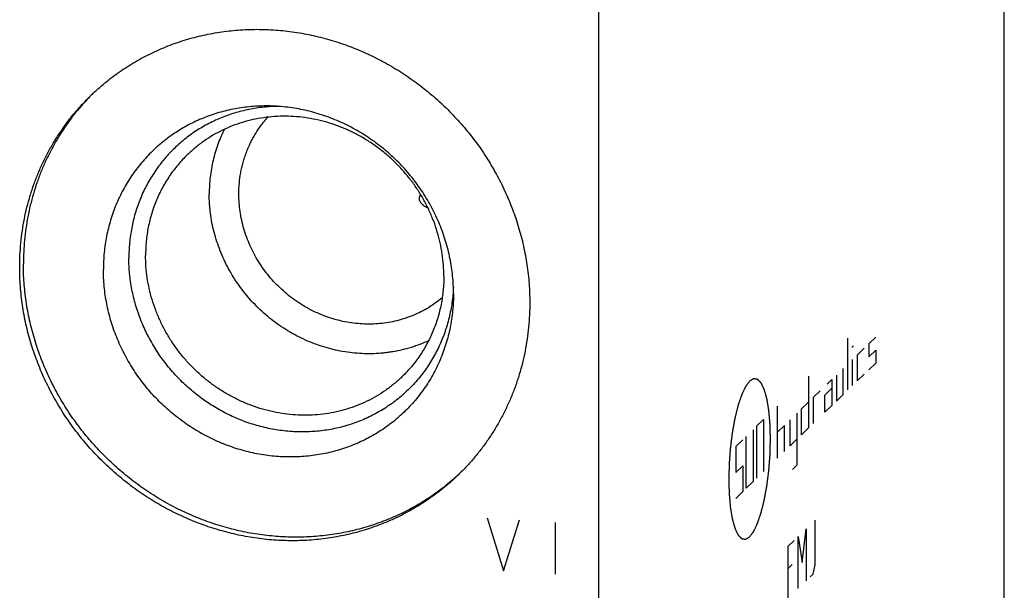
# Model space of a CAD drawing. Units: inches. Extents: x 0.3 to 21.7, y 0.3 to 16.7.
# Drawn here: x 10.7 to 12.9, y 7.8 to 9.1 of the extents above; entities that cross this region are included whole.
import ezdxf

# ---------------------------------------------------------------- set-up
doc = ezdxf.new("R2010")
doc.units = ezdxf.units.IN
doc.header["$LTSCALE"] = 1.21
doc.header["$MEASUREMENT"] = 0
doc.layers.get('0').update_dxf_attribs({"linetype": 'CONTINUOUS'})

msp = doc.modelspace()

# ---------------------------------------------------------------- linework, layer by layer
at = {"color": 7, "linetype": 'CONTINUOUS'}
for p, q in [((12.9018, 7.1197), (12.9018, 10.0175)), ((11.996, 6.2447), (11.996, 9.1425))]:
    msp.add_line(p, q, dxfattribs=at)
at = {"color": 4, "linetype": 'CONTINUOUS'}
for p, q in [((12.5524, 8.2939), (12.5524, 8.4098)), ((12.599, 8.3969), (12.6145, 8.4119)), ((12.5608, 8.389), (12.5647, 8.3927)), ((12.5731, 8.3719), (12.5887, 8.3869)), ((12.599, 8.3969), (12.599, 8.3679)), ((12.599, 8.3679), (12.6145, 8.3829)), ((12.6145, 8.3829), (12.6145, 8.3539)), ((12.5628, 8.3039), (12.5628, 8.3619)), ((12.5731, 8.3719), (12.5731, 8.3139)), ((12.5421, 8.2839), (12.5421, 8.3419)), ((12.6145, 8.3539), (12.599, 8.3389)), ((12.4644, 8.3248), (12.4644, 8.2089)), ((12.5162, 8.3169), (12.5058, 8.3069)), ((12.5162, 8.3169), (12.5162, 8.2589)), ((12.5265, 8.3269), (12.5265, 8.2689)), ((12.5731, 8.3139), (12.5887, 8.3289)), ((12.5007, 8.2825), (12.5162, 8.2975)), ((12.4748, 8.2769), (12.4903, 8.2919)), ((12.4748, 8.2769), (12.4748, 8.2189)), ((12.5007, 8.2439), (12.5007, 8.2825)), ((12.5265, 8.2689), (12.5421, 8.2839)), ((12.3948, 8.1417), (12.3948, 8.2576)), ((12.4489, 8.2519), (12.4644, 8.2669)), ((12.4489, 8.1939), (12.4489, 8.2519)), ((12.5162, 8.2589), (12.5007, 8.2439)), ((12.4385, 8.2419), (12.4385, 8.1259)), ((12.3482, 8.2126), (12.3637, 8.2276)), ((12.3482, 8.2126), (12.3482, 8.0967)), ((12.3637, 8.2276), (12.3637, 8.1117)), ((12.4103, 8.2146), (12.3948, 8.1996)), ((12.4103, 8.1567), (12.4103, 8.2146)), ((12.423, 8.1689), (12.423, 8.2269)), ((12.4644, 8.2089), (12.4489, 8.1939)), ((12.3249, 8.0742), (12.3249, 8.1901)), ((12.3404, 8.2051), (12.3404, 8.0892)), ((12.3172, 8.1826), (12.3016, 8.1676)), ((12.3016, 8.1676), (12.3016, 8.1096)), ((12.4385, 8.1839), (12.423, 8.1689)), ((12.3016, 8.1096), (12.3172, 8.1246)), ((12.3172, 8.1246), (12.3172, 8.0667)), ((12.4385, 8.1259), (12.4282, 8.1159)), ((12.3404, 8.0892), (12.3249, 8.0742)), ((12.3172, 8.0667), (12.3016, 8.0517)), ((11.7463, 8.0084), (11.7825, 7.89)), ((11.7825, 7.89), (11.8187, 8.0034)), ((11.8984, 7.9979), (11.8984, 7.882)), ((12.4788, 7.9033), (12.4788, 8.0026)), ((12.4411, 7.9662), (12.45, 7.9085)), ((12.4411, 7.8503), (12.4411, 7.9662)), ((12.45, 7.9085), (12.4589, 7.9833)), ((12.4589, 7.9833), (12.4589, 7.8674)), ((12.4189, 7.9447), (12.4323, 7.9576)), ((12.4189, 7.8288), (12.4189, 7.9447)), ((12.4278, 7.9036), (12.4189, 7.8951)), ((12.4744, 7.8824), (12.4788, 7.9033)), ((12.4677, 7.876), (12.4744, 7.8824))]:
    msp.add_line(p, q, dxfattribs=at)
at = {"color": 7, "linetype": 'CONTINUOUS'}
for centre, radius, start, end in [((11.2267, 8.5911), 0.5136, 134.7516, 135.2909), ((11.3328, 8.4813), 0.5137, 312.7229, 313.5737)]:
    msp.add_arc(centre, radius, start, end, dxfattribs=at)
for points, knots in [([(10.8616, 8.9526), (10.8665, 8.9573), (10.8765, 8.9665), (10.892, 8.9798), (10.908, 8.9925), (10.9246, 9.0045), (10.9416, 9.0159), (10.959, 9.0266), (10.9769, 9.0366), (10.9952, 9.0459), (11.0139, 9.0546), (11.0329, 9.0624), (11.0523, 9.0696), (11.072, 9.076), (11.0919, 9.0816), (11.1121, 9.0865), (11.1325, 9.0906), (11.1531, 9.094), (11.1738, 9.0966), (11.1947, 9.0983), (11.2157, 9.0994), (11.2368, 9.0996), (11.2579, 9.099), (11.2861, 9.0972), (11.3214, 9.093), (11.3633, 9.0848), (11.4048, 9.0736), (11.4455, 9.0594), (11.4853, 9.0422), (11.5239, 9.0222), (11.5611, 8.9996), (11.5967, 8.9743), (11.6305, 8.9466), (11.6624, 8.9165), (11.6921, 8.8844), (11.7195, 8.8503), (11.7444, 8.8144), (11.7667, 8.7769), (11.7863, 8.7381), (11.8031, 8.6981), (11.817, 8.6572), (11.8278, 8.6156), (11.8357, 8.5735), (11.8404, 8.5311), (11.8414, 8.5028), (11.8414, 8.4887)], [0, 0, 0, 0, 0.014972, 0.029947, 0.044927, 0.059917, 0.074919, 0.089936, 0.104971, 0.120026, 0.135104, 0.150207, 0.165338, 0.180499, 0.195691, 0.210917, 0.226178, 0.241475, 0.256809, 0.272182, 0.287594, 0.303045, 0.318536, 0.334067, 0.365242, 0.396572, 0.428049, 0.459664, 0.491402, 0.523247, 0.555183, 0.587189, 0.619244, 0.651326, 0.683412, 0.715479, 0.747505, 0.779468, 0.811348, 0.843126, 0.874786, 0.906313, 0.937696, 0.968927, 1, 1, 1, 1]), ([(10.7016, 8.5677), (10.7016, 8.5768), (10.7021, 8.595), (10.704, 8.6222), (10.7073, 8.6491), (10.7119, 8.6758), (10.7177, 8.7021), (10.7249, 8.728), (10.7333, 8.7535), (10.7429, 8.7784), (10.7538, 8.8028), (10.7658, 8.8265), (10.7768, 8.8457), (10.7862, 8.8607), (10.796, 8.8755), (10.8088, 8.8934), (10.8254, 8.9141), (10.8429, 8.9339), (10.8553, 8.9464), (10.8616, 8.9526)], [0, 0, 0, 0, 0.063777, 0.127344, 0.190701, 0.253855, 0.316812, 0.37958, 0.442171, 0.504597, 0.566871, 0.629009, 0.691028, 0.722001, 0.752951, 0.814786, 0.876559, 0.93829, 1, 1, 1, 1]), ([(10.8617, 8.9525), (10.8557, 8.9464), (10.8469, 8.937), (10.8356, 8.9241), (10.8246, 8.9109), (10.8115, 8.8939), (10.7969, 8.8727), (10.7833, 8.8507), (10.7707, 8.8281), (10.7593, 8.8049), (10.749, 8.781), (10.7399, 8.7567), (10.7319, 8.7318), (10.7252, 8.7065), (10.7196, 8.6809), (10.7153, 8.6549), (10.7122, 8.6287), (10.7103, 8.6023), (10.7099, 8.5846), (10.7099, 8.5757)], [0, 0, 0, 0, 0.061694, 0.092553, 0.123422, 0.185194, 0.247033, 0.308958, 0.370988, 0.433137, 0.495423, 0.557859, 0.620459, 0.683233, 0.746191, 0.809341, 0.87269, 0.936242, 1, 1, 1, 1]), ([(11.2662, 8.9281), (11.26, 8.9283), (11.2475, 8.9284), (11.2288, 8.9277), (11.2103, 8.9261), (11.1919, 8.9236), (11.1737, 8.9202), (11.1557, 8.916), (11.138, 8.9108), (11.1207, 8.9048), (11.1037, 8.8979), (11.0872, 8.8902), (11.071, 8.8817), (11.0554, 8.8724), (11.0403, 8.8623), (11.0257, 8.8514), (11.0117, 8.8399), (10.9983, 8.8276), (10.9856, 8.8147), (10.9735, 8.8011), (10.9622, 8.7869), (10.9516, 8.7721), (10.9417, 8.7568), (10.9327, 8.741), (10.9244, 8.7247), (10.9169, 8.708), (10.9103, 8.6908), (10.9046, 8.6734), (10.8997, 8.6556), (10.8956, 8.6375), (10.8925, 8.6192), (10.8902, 8.6007), (10.8889, 8.582), (10.8886, 8.5696), (10.8886, 8.5633)], [0, 0, 0, 0, 0.031889, 0.063672, 0.095351, 0.126928, 0.158407, 0.189791, 0.221087, 0.2523, 0.283437, 0.314506, 0.345516, 0.376475, 0.407393, 0.438279, 0.469145, 0.5, 0.530855, 0.561721, 0.592607, 0.623525, 0.654484, 0.685494, 0.716563, 0.7477, 0.778913, 0.810209, 0.841593, 0.873072, 0.904649, 0.936328, 0.968111, 1, 1, 1, 1]), ([(11.2804, 8.9273), (11.2748, 8.9272), (11.2636, 8.9269), (11.2468, 8.9256), (11.2302, 8.9235), (11.2137, 8.9206), (11.1975, 8.9169), (11.1815, 8.9125), (11.1657, 8.9073), (11.1503, 8.9013), (11.1352, 8.8946), (11.1205, 8.8872), (11.1063, 8.8791), (11.0924, 8.8703), (11.079, 8.8609), (11.0662, 8.8508), (11.0538, 8.84), (11.042, 8.8287), (11.0308, 8.8168), (11.0202, 8.8043), (11.0102, 8.7913), (11.0009, 8.7778), (10.9922, 8.7639), (10.9842, 8.7495), (10.977, 8.7347), (10.9704, 8.7195), (10.9646, 8.704), (10.9595, 8.6882), (10.9552, 8.6721), (10.9517, 8.6558), (10.949, 8.6392), (10.947, 8.6226), (10.9458, 8.6057), (10.9455, 8.5945), (10.9455, 8.5888)], [0, 0, 0, 0, 0.031816, 0.06353, 0.095144, 0.126662, 0.158087, 0.189425, 0.22068, 0.251859, 0.28297, 0.314019, 0.345016, 0.375969, 0.406887, 0.437779, 0.468656, 0.499528, 0.530405, 0.561295, 0.59221, 0.623159, 0.654151, 0.685196, 0.7163, 0.747472, 0.77872, 0.81005, 0.841466, 0.872975, 0.90458, 0.936285, 0.968091, 1, 1, 1, 1]), ([(11.671, 8.5091), (11.671, 8.5156), (11.6707, 8.5287), (11.6692, 8.5484), (11.6667, 8.5681), (11.6633, 8.5876), (11.6589, 8.6071), (11.6536, 8.6263), (11.6473, 8.6454), (11.64, 8.6641), (11.6319, 8.6826), (11.6229, 8.7006), (11.613, 8.7183), (11.6023, 8.7355), (11.5908, 8.7522), (11.5744, 8.7737), (11.552, 8.7992), (11.5274, 8.8224), (11.5064, 8.8395), (11.4901, 8.8516), (11.4733, 8.8629), (11.456, 8.8734), (11.4383, 8.883), (11.4201, 8.8918), (11.4016, 8.8997), (11.3828, 8.9066), (11.3638, 8.9126), (11.3445, 8.9177), (11.3251, 8.9218), (11.3055, 8.9249), (11.2859, 8.9271), (11.2728, 8.9279), (11.2662, 8.9281)], [0, 0, 0, 0, 0.030616, 0.061339, 0.092165, 0.123094, 0.15412, 0.185239, 0.216447, 0.247736, 0.2791, 0.31053, 0.34202, 0.373558, 0.405137, 0.436747, 0.5, 0.563253, 0.594863, 0.626442, 0.65798, 0.68947, 0.7209, 0.752264, 0.783553, 0.814761, 0.84588, 0.876906, 0.907834, 0.938661, 0.969383, 1, 1, 1, 1]), ([(11.6494, 8.5482), (11.6494, 8.5565), (11.6488, 8.573), (11.646, 8.5978), (11.6415, 8.6224), (11.6351, 8.6468), (11.627, 8.6707), (11.6172, 8.6941), (11.6057, 8.7168), (11.5927, 8.7387), (11.5781, 8.7597), (11.5621, 8.7796), (11.5447, 8.7984), (11.5261, 8.816), (11.5063, 8.8322), (11.4855, 8.847), (11.4637, 8.8602), (11.4412, 8.8719), (11.4179, 8.8819), (11.3941, 8.8902), (11.3699, 8.8968), (11.3453, 8.9016), (11.3206, 8.9045), (11.2959, 8.9057), (11.2713, 8.905), (11.2469, 8.9024), (11.2229, 8.898), (11.1994, 8.8919), (11.1766, 8.8839), (11.1545, 8.8743), (11.1333, 8.863), (11.1132, 8.8501), (11.0941, 8.8356), (11.0822, 8.825), (11.0765, 8.8195)], [0, 0, 0, 0, 0.031075, 0.062308, 0.093693, 0.125222, 0.156884, 0.188664, 0.220546, 0.252511, 0.284539, 0.316608, 0.348696, 0.38078, 0.412837, 0.444845, 0.476782, 0.50863, 0.54037, 0.571986, 0.603465, 0.634797, 0.665975, 0.696993, 0.727853, 0.758556, 0.78911, 0.819525, 0.849812, 0.87999, 0.910076, 0.940091, 0.970058, 1, 1, 1, 1]), ([(11.1914, 8.7318), (11.1914, 8.7397), (11.1921, 8.7556), (11.1947, 8.7752), (11.1979, 8.7906), (11.2007, 8.802), (11.2041, 8.8133), (11.208, 8.8243), (11.2123, 8.8351), (11.2172, 8.8457), (11.2225, 8.8561), (11.2283, 8.8661), (11.2346, 8.8759), (11.2413, 8.8853), (11.2484, 8.8944), (11.2534, 8.9003), (11.256, 8.9031)], [0, 0, 0, 0, 0.127212, 0.253657, 0.316618, 0.379404, 0.442022, 0.504482, 0.566795, 0.628972, 0.691027, 0.752975, 0.81483, 0.876607, 0.938325, 1, 1, 1, 1]), ([(11.1591, 8.8761), (11.1564, 8.8706), (11.1511, 8.8594), (11.1442, 8.8422), (11.1384, 8.8245), (11.1336, 8.8065), (11.1298, 8.7881), (11.1271, 8.7695), (11.1255, 8.7507), (11.1251, 8.7381), (11.1251, 8.7318)], [0, 0, 0, 0, 0.12356, 0.247465, 0.371757, 0.496469, 0.62163, 0.747262, 0.873383, 1, 1, 1, 1]), ([(11.0765, 8.8195), (11.0728, 8.8159), (11.0655, 8.8085), (11.0553, 8.797), (11.0456, 8.7849), (11.0366, 8.7723), (11.0282, 8.7593), (11.0205, 8.7458), (11.0134, 8.7319), (11.0071, 8.7176), (11.0014, 8.7031), (10.9965, 8.6882), (10.9923, 8.673), (10.9889, 8.6576), (10.9862, 8.642), (10.9843, 8.6263), (10.9832, 8.6104), (10.9829, 8.5998), (10.9829, 8.5944)], [0, 0, 0, 0, 0.06171, 0.123441, 0.185215, 0.24705, 0.308968, 0.370988, 0.433126, 0.495401, 0.557827, 0.620418, 0.683187, 0.746144, 0.809298, 0.872655, 0.936223, 1, 1, 1, 1]), ([(11.6153, 8.4038), (11.609, 8.4009), (11.5994, 8.3968), (11.5863, 8.392), (11.5729, 8.3877), (11.556, 8.3831), (11.5387, 8.3796), (11.5248, 8.3775), (11.5107, 8.3758), (11.4929, 8.3746), (11.4715, 8.3746), (11.45, 8.3759), (11.4286, 8.3786), (11.4073, 8.3827), (11.3862, 8.3881), (11.3654, 8.3949), (11.345, 8.403), (11.325, 8.4123), (11.3056, 8.4229), (11.2869, 8.4346), (11.2688, 8.4475), (11.2515, 8.4615), (11.2351, 8.4764), (11.2197, 8.4924), (11.2052, 8.5092), (11.1917, 8.5269), (11.1794, 8.5453), (11.1682, 8.5645), (11.1582, 8.5842), (11.1495, 8.6044), (11.1421, 8.625), (11.1359, 8.646), (11.1311, 8.6673), (11.1282, 8.6852), (11.1266, 8.6995), (11.1255, 8.7139), (11.1251, 8.7246), (11.1251, 8.7318)], [0, 0, 0, 0, 0.030012, 0.045055, 0.060124, 0.09034, 0.120676, 0.135892, 0.151142, 0.181736, 0.212467, 0.243335, 0.27434, 0.305478, 0.336745, 0.368132, 0.39963, 0.431228, 0.462914, 0.494674, 0.526493, 0.558354, 0.590242, 0.622139, 0.654028, 0.685892, 0.717714, 0.749479, 0.781171, 0.812777, 0.844283, 0.875678, 0.906954, 0.938102, 0.953628, 0.969121, 1, 1, 1, 1]), ([(11.6457, 8.4997), (11.6409, 8.4957), (11.6309, 8.4879), (11.615, 8.4774), (11.5984, 8.4682), (11.5811, 8.4602), (11.5631, 8.4536), (11.5446, 8.4483), (11.5257, 8.4443), (11.5065, 8.4418), (11.4871, 8.4407), (11.4675, 8.441), (11.4479, 8.4428), (11.4284, 8.4459), (11.409, 8.4504), (11.39, 8.4563), (11.3713, 8.4636), (11.3531, 8.4721), (11.3354, 8.4819), (11.3185, 8.4929), (11.3022, 8.505), (11.2869, 8.5182), (11.2724, 8.5324), (11.2589, 8.5476), (11.2465, 8.5636), (11.2352, 8.5804), (11.2251, 8.5979), (11.2163, 8.616), (11.2087, 8.6346), (11.2024, 8.6536), (11.1975, 8.673), (11.194, 8.6925), (11.1919, 8.7121), (11.1914, 8.7253), (11.1914, 8.7318)], [0, 0, 0, 0, 0.029927, 0.059897, 0.089931, 0.120051, 0.150273, 0.180614, 0.211087, 0.241703, 0.272469, 0.303388, 0.334463, 0.365689, 0.397063, 0.428575, 0.460215, 0.491968, 0.523819, 0.555749, 0.587741, 0.619772, 0.651823, 0.683871, 0.715895, 0.747873, 0.779787, 0.811616, 0.843343, 0.874953, 0.906433, 0.937772, 0.968962, 1, 1, 1, 1]), ([(11.5976, 8.73), (11.5972, 8.7297), (11.5965, 8.7289), (11.5956, 8.7276), (11.595, 8.7264), (11.5947, 8.7254), (11.5944, 8.7244), (11.5941, 8.723), (11.5941, 8.7213), (11.5944, 8.7195), (11.5949, 8.7175), (11.5958, 8.7155), (11.5971, 8.7133), (11.5988, 8.7111), (11.6009, 8.7088), (11.6035, 8.7066), (11.6066, 8.7043), (11.61, 8.7022), (11.6125, 8.7009), (11.6138, 8.7003)], [0, 0, 0, 0, 0.040309, 0.079892, 0.11926, 0.139074, 0.159086, 0.200096, 0.243224, 0.289493, 0.340013, 0.395938, 0.458415, 0.528483, 0.606914, 0.694006, 0.789385, 0.891938, 1, 1, 1, 1]), ([(11.6707, 8.524), (11.6705, 8.5181), (11.6697, 8.5065), (11.6677, 8.4892), (11.6649, 8.472), (11.6612, 8.4551), (11.6568, 8.4384), (11.6514, 8.422), (11.6453, 8.4059), (11.6384, 8.3902), (11.6307, 8.3749), (11.6223, 8.3601), (11.6131, 8.3457), (11.6032, 8.3319), (11.5926, 8.3186), (11.5814, 8.3058), (11.5695, 8.2937), (11.557, 8.2822), (11.5439, 8.2714), (11.5302, 8.2612), (11.5161, 8.2518), (11.5014, 8.2431), (11.4863, 8.2352), (11.4708, 8.228), (11.4549, 8.2216), (11.4386, 8.216), (11.4221, 8.2112), (11.4052, 8.2073), (11.3882, 8.2042), (11.3709, 8.2019), (11.3536, 8.2005), (11.3361, 8.2), (11.3185, 8.2003), (11.3009, 8.2014), (11.2834, 8.2034), (11.2659, 8.2062), (11.2485, 8.2099), (11.2312, 8.2144), (11.2141, 8.2198), (11.1972, 8.2259), (11.1806, 8.2329), (11.1643, 8.2406), (11.1484, 8.249), (11.1328, 8.2582), (11.1176, 8.2682), (11.098, 8.2823), (11.0746, 8.3017), (11.0531, 8.3231), (11.0371, 8.3414), (11.0257, 8.3556), (11.015, 8.3702), (11.005, 8.3854), (10.9957, 8.401), (10.9872, 8.4169), (10.9794, 8.4332), (10.9723, 8.4498), (10.9661, 8.4667), (10.9606, 8.4838), (10.956, 8.501), (10.9522, 8.5185), (10.9492, 8.536), (10.9471, 8.5536), (10.9458, 8.5712), (10.9455, 8.583), (10.9455, 8.5888)], [0, 0, 0, 0, 0.015542, 0.031031, 0.04647, 0.06186, 0.077204, 0.092503, 0.107761, 0.122982, 0.138168, 0.153325, 0.168457, 0.183568, 0.198663, 0.213748, 0.228828, 0.243907, 0.258992, 0.274087, 0.289197, 0.304328, 0.319484, 0.334669, 0.349888, 0.365145, 0.380443, 0.395784, 0.411173, 0.42661, 0.442097, 0.457637, 0.473228, 0.488872, 0.504568, 0.520315, 0.536112, 0.551958, 0.56785, 0.583785, 0.599761, 0.615775, 0.631822, 0.647899, 0.664002, 0.680125, 0.71241, 0.744722, 0.760881, 0.777032, 0.79317, 0.809291, 0.825391, 0.841464, 0.857507, 0.873516, 0.889487, 0.905417, 0.921303, 0.937142, 0.952933, 0.968674, 0.984363, 1, 1, 1, 1]), ([(11.5559, 8.3232), (11.5501, 8.3177), (11.5382, 8.307), (11.5192, 8.2926), (11.499, 8.2797), (11.4778, 8.2683), (11.4557, 8.2587), (11.4329, 8.2508), (11.4094, 8.2446), (11.3854, 8.2402), (11.3611, 8.2377), (11.3364, 8.237), (11.3117, 8.2381), (11.287, 8.2411), (11.2625, 8.2458), (11.2382, 8.2524), (11.2144, 8.2607), (11.1912, 8.2708), (11.1686, 8.2824), (11.1468, 8.2957), (11.126, 8.3105), (11.1062, 8.3267), (11.0876, 8.3442), (11.0702, 8.363), (11.0542, 8.383), (11.0396, 8.404), (11.0266, 8.4259), (11.0151, 8.4486), (11.0053, 8.472), (10.9972, 8.4959), (10.9909, 8.5202), (10.9863, 8.5448), (10.9835, 8.5696), (10.9829, 8.5862), (10.9829, 8.5944)], [0, 0, 0, 0, 0.029942, 0.059909, 0.089924, 0.12001, 0.150188, 0.180475, 0.21089, 0.241444, 0.272147, 0.303007, 0.334025, 0.365203, 0.396535, 0.428014, 0.45963, 0.49137, 0.523218, 0.555155, 0.587163, 0.61922, 0.651304, 0.683392, 0.715461, 0.747489, 0.779454, 0.811336, 0.843116, 0.874778, 0.906307, 0.937692, 0.968925, 1, 1, 1, 1]), ([(11.6814, 8.1038), (11.6765, 8.0991), (11.6665, 8.0898), (11.651, 8.0766), (11.635, 8.0639), (11.6185, 8.0519), (11.6015, 8.0405), (11.584, 8.0298), (11.5661, 8.0198), (11.5478, 8.0104), (11.5291, 8.0018), (11.5101, 7.9939), (11.4907, 7.9868), (11.4711, 7.9804), (11.4511, 7.9747), (11.4309, 7.9699), (11.4105, 7.9657), (11.39, 7.9624), (11.3692, 7.9598), (11.3483, 7.958), (11.3273, 7.957), (11.3062, 7.9568), (11.2851, 7.9574), (11.2569, 7.9592), (11.2216, 7.9634), (11.1797, 7.9716), (11.1382, 7.9828), (11.0975, 7.997), (11.0577, 8.0142), (11.0191, 8.0341), (10.9819, 8.0568), (10.9463, 8.0821), (10.9125, 8.1098), (10.8807, 8.1398), (10.8509, 8.172), (10.8236, 8.2061), (10.7986, 8.242), (10.7763, 8.2795), (10.7567, 8.3183), (10.7399, 8.3583), (10.726, 8.3992), (10.7152, 8.4408), (10.7074, 8.4829), (10.7027, 8.5253), (10.7016, 8.5536), (10.7016, 8.5677)], [0, 0, 0, 0, 0.014972, 0.029947, 0.044927, 0.059917, 0.074919, 0.089936, 0.104971, 0.120026, 0.135104, 0.150207, 0.165338, 0.180499, 0.195691, 0.210917, 0.226178, 0.241475, 0.256809, 0.272182, 0.287594, 0.303045, 0.318536, 0.334067, 0.365242, 0.396572, 0.428049, 0.459664, 0.491402, 0.523247, 0.555183, 0.587189, 0.619244, 0.651326, 0.683412, 0.715479, 0.747505, 0.779468, 0.811348, 0.843126, 0.874786, 0.906313, 0.937696, 0.968927, 1, 1, 1, 1]), ([(11.6813, 8.1039), (11.6764, 8.0994), (11.6663, 8.0904), (11.6506, 8.0776), (11.6345, 8.0653), (11.6178, 8.0538), (11.6007, 8.0428), (11.5832, 8.0326), (11.5652, 8.023), (11.5469, 8.0141), (11.5282, 8.0059), (11.5092, 7.9985), (11.4899, 7.9917), (11.4702, 7.9857), (11.4504, 7.9805), (11.4303, 7.976), (11.41, 7.9722), (11.3895, 7.9692), (11.3688, 7.967), (11.3411, 7.9651), (11.3063, 7.9646), (11.2643, 7.9671), (11.2225, 7.9726), (11.181, 7.9813), (11.14, 7.9929), (11.0998, 8.0074), (11.0605, 8.0248), (11.0224, 8.045), (10.9857, 8.0678), (10.9506, 8.0932), (10.9173, 8.1209), (10.886, 8.1509), (10.8567, 8.1829), (10.8298, 8.2169), (10.8053, 8.2526), (10.7833, 8.2898), (10.764, 8.3284), (10.7475, 8.368), (10.7339, 8.4086), (10.7232, 8.4499), (10.7156, 8.4917), (10.7109, 8.5336), (10.7099, 8.5617), (10.7099, 8.5757)], [0, 0, 0, 0, 0.014968, 0.02994, 0.04492, 0.059911, 0.074915, 0.089935, 0.104974, 0.120035, 0.135119, 0.15023, 0.165369, 0.180539, 0.195741, 0.210976, 0.226247, 0.241554, 0.256899, 0.272282, 0.30316, 0.334196, 0.365388, 0.396733, 0.428221, 0.459844, 0.491587, 0.523435, 0.55537, 0.587371, 0.619418, 0.65149, 0.683563, 0.715616, 0.747627, 0.779573, 0.811436, 0.843198, 0.874841, 0.906353, 0.937721, 0.968939, 1, 1, 1, 1]), ([(11.671, 8.5091), (11.671, 8.5027), (11.6707, 8.4899), (11.6693, 8.4709), (11.6669, 8.452), (11.6636, 8.4333), (11.6594, 8.4148), (11.6543, 8.3966), (11.6483, 8.3788), (11.6414, 8.3614), (11.6336, 8.3443), (11.6249, 8.3278), (11.6155, 8.3117), (11.6052, 8.2962), (11.5941, 8.2813), (11.5823, 8.2669), (11.5698, 8.2533), (11.5565, 8.2403), (11.5426, 8.228), (11.5281, 8.2164), (11.5129, 8.2057), (11.4972, 8.1957), (11.481, 8.1866), (11.4643, 8.1782), (11.4471, 8.1708), (11.4295, 8.1642), (11.4116, 8.1586), (11.3934, 8.1538), (11.3749, 8.15), (11.3561, 8.1471), (11.3372, 8.1451), (11.3181, 8.1441), (11.299, 8.144), (11.2798, 8.1448), (11.2606, 8.1466), (11.2414, 8.1494), (11.2223, 8.1531), (11.2034, 8.1577), (11.1847, 8.1632), (11.1662, 8.1696), (11.1479, 8.1769), (11.13, 8.185), (11.1124, 8.194), (11.0896, 8.2071), (11.0621, 8.2255), (11.0364, 8.2464), (11.017, 8.2644), (11.0031, 8.2787), (10.9898, 8.2935), (10.9773, 8.3089), (10.9655, 8.3249), (10.9544, 8.3413), (10.9441, 8.3583), (10.9347, 8.3756), (10.926, 8.3934), (10.9182, 8.4115), (10.9113, 8.4299), (10.9053, 8.4485), (10.9002, 8.4674), (10.896, 8.4864), (10.8927, 8.5056), (10.8903, 8.5248), (10.8889, 8.5441), (10.8886, 8.5569), (10.8886, 8.5633)], [0, 0, 0, 0, 0.015584, 0.031116, 0.046596, 0.062025, 0.077405, 0.092738, 0.108027, 0.123275, 0.138486, 0.153664, 0.168814, 0.183939, 0.199044, 0.214136, 0.229219, 0.244298, 0.259379, 0.274468, 0.289569, 0.304688, 0.319829, 0.334998, 0.350199, 0.365436, 0.380713, 0.396033, 0.411399, 0.426813, 0.442278, 0.457794, 0.473363, 0.488985, 0.50466, 0.520388, 0.536167, 0.551995, 0.567871, 0.583793, 0.599756, 0.615759, 0.631796, 0.647866, 0.680073, 0.712352, 0.72851, 0.744672, 0.760832, 0.776985, 0.793127, 0.809252, 0.825355, 0.841433, 0.85748, 0.873494, 0.889469, 0.905403, 0.921293, 0.937135, 0.952929, 0.968672, 0.984362, 1, 1, 1, 1]), ([(11.6494, 8.5482), (11.6494, 8.5429), (11.6492, 8.5323), (11.648, 8.5164), (11.6461, 8.5006), (11.6434, 8.485), (11.64, 8.4696), (11.6358, 8.4545), (11.6309, 8.4396), (11.6253, 8.425), (11.6189, 8.4108), (11.6119, 8.3969), (11.6041, 8.3834), (11.5957, 8.3704), (11.5867, 8.3578), (11.577, 8.3457), (11.5668, 8.3341), (11.5596, 8.3268), (11.5559, 8.3232)], [0, 0, 0, 0, 0.063777, 0.127345, 0.190702, 0.253856, 0.316813, 0.379582, 0.442173, 0.504599, 0.566874, 0.629012, 0.691032, 0.75295, 0.814785, 0.876559, 0.93829, 1, 1, 1, 1]), ([(11.8414, 8.4887), (11.8414, 8.4796), (11.841, 8.4614), (11.839, 8.4342), (11.8357, 8.4073), (11.8312, 8.3806), (11.8253, 8.3543), (11.8182, 8.3284), (11.8098, 8.3029), (11.8001, 8.278), (11.7893, 8.2536), (11.7772, 8.2299), (11.7662, 8.2106), (11.7568, 8.1956), (11.7471, 8.1809), (11.7342, 8.163), (11.7177, 8.1423), (11.7001, 8.1225), (11.6877, 8.11), (11.6814, 8.1038)], [0, 0, 0, 0, 0.063777, 0.127344, 0.190701, 0.253855, 0.316812, 0.37958, 0.442171, 0.504597, 0.566871, 0.629009, 0.691028, 0.722001, 0.752951, 0.814786, 0.876559, 0.93829, 1, 1, 1, 1])]:
    msp.add_open_spline(points, degree=3, knots=knots, dxfattribs=at)
at = {"color": 4, "linetype": 'CONTINUOUS'}
for points in [[(12.3327, 7.9657), (12.3334, 7.9667), (12.3346, 7.9683), (12.3361, 7.9703), (12.3372, 7.9718), (12.3383, 7.9733), (12.3393, 7.9745), (12.34, 7.9755), (12.3405, 7.9762), (12.3409, 7.9767), (12.3412, 7.977), (12.3414, 7.9774), (12.3416, 7.9776), (12.3417, 7.9777), (12.3417, 7.9778), (12.3418, 7.9779), (12.3419, 7.9781), (12.342, 7.9785), (12.3423, 7.9789), (12.3425, 7.9795), (12.3429, 7.9803), (12.3434, 7.9812), (12.3441, 7.9827), (12.345, 7.9846), (12.3461, 7.9869), (12.3472, 7.9892), (12.3481, 7.9911), (12.3488, 7.9926), (12.3493, 7.9935), (12.3496, 7.9943), (12.3499, 7.9949), (12.3501, 7.9953), (12.3503, 7.9957), (12.3504, 7.9959), (12.3504, 7.996), (12.3505, 7.9962), (12.3506, 7.9964), (12.3507, 7.9969), (12.3509, 7.9975), (12.3512, 7.9982), (12.3515, 7.9992), (12.3519, 8.0005), (12.3526, 8.0024), (12.3534, 8.0049), (12.3544, 8.0079), (12.3554, 8.0108), (12.3563, 8.0133), (12.357, 8.0153), (12.3574, 8.0165), (12.3577, 8.0175), (12.358, 8.0182), (12.3582, 8.0188), (12.3583, 8.0193), (12.3584, 8.0195), (12.3585, 8.0197), (12.3585, 8.0199), (12.3586, 8.0202), (12.3587, 8.0207), (12.3589, 8.0215), (12.3591, 8.0224), (12.3594, 8.0236), (12.3598, 8.0251), (12.3604, 8.0275), (12.3611, 8.0305), (12.362, 8.0341), (12.3629, 8.0377), (12.3637, 8.0407), (12.3643, 8.0431), (12.3647, 8.0449), (12.3651, 8.0464), (12.3654, 8.0474), (12.3655, 8.048), (12.3656, 8.0485), (12.3657, 8.049), (12.3658, 8.0496), (12.366, 8.0508), (12.3663, 8.0525), (12.3667, 8.0545), (12.3672, 8.0571), (12.3678, 8.0604), (12.3685, 8.0644), (12.3692, 8.0684), (12.3698, 8.0717), (12.3703, 8.0743), (12.3707, 8.0763), (12.371, 8.078), (12.3712, 8.0791), (12.3713, 8.0798), (12.3714, 8.0803), (12.3715, 8.0808), (12.3716, 8.0815), (12.3717, 8.0828), (12.3719, 8.0845), (12.3722, 8.0867), (12.3726, 8.0895), (12.373, 8.0931), (12.3735, 8.0973), (12.3741, 8.1016), (12.3745, 8.1051), (12.3749, 8.108), (12.3752, 8.1101), (12.3754, 8.1119), (12.3755, 8.1131), (12.3756, 8.1138), (12.3757, 8.1143), (12.3757, 8.1149), (12.3758, 8.1156), (12.3759, 8.1169), (12.376, 8.1187), (12.3762, 8.1209), (12.3764, 8.1238), (12.3767, 8.1275), (12.377, 8.1318), (12.3774, 8.1362), (12.3776, 8.1399), (12.3778, 8.1428), (12.378, 8.145), (12.3782, 8.1468), (12.3783, 8.1483), (12.3784, 8.1494), (12.3784, 8.1505), (12.3784, 8.1519), (12.3785, 8.1538), (12.3785, 8.156), (12.3786, 8.1589), (12.3787, 8.1626), (12.3788, 8.167), (12.3789, 8.1714), (12.379, 8.1751), (12.3791, 8.178), (12.3792, 8.1802), (12.3792, 8.182), (12.3792, 8.1833), (12.3793, 8.1841), (12.3793, 8.1846), (12.3793, 8.1851), (12.3792, 8.1858), (12.3792, 8.187), (12.3792, 8.1887), (12.3791, 8.1908), (12.379, 8.1935), (12.3789, 8.197), (12.3788, 8.2011), (12.3787, 8.2052), (12.3786, 8.2086), (12.3785, 8.2114), (12.3785, 8.2134), (12.3784, 8.2151), (12.3784, 8.2163), (12.3784, 8.217), (12.3784, 8.2175), (12.3783, 8.218), (12.3783, 8.2186), (12.3782, 8.2197), (12.3781, 8.2213), (12.3779, 8.2231), (12.3777, 8.2256), (12.3774, 8.2288), (12.3771, 8.2325), (12.3767, 8.2362), (12.3765, 8.2394), (12.3762, 8.2419), (12.3761, 8.2434), (12.376, 8.2447), (12.3759, 8.2456), (12.3758, 8.2464), (12.3758, 8.2469), (12.3758, 8.2472), (12.3758, 8.2475), (12.3757, 8.2477), (12.3757, 8.2479), (12.3756, 8.2484), (12.3755, 8.2491), (12.3754, 8.2499), (12.3752, 8.251), (12.375, 8.2523), (12.3746, 8.2545), (12.3742, 8.2572), (12.3736, 8.2604), (12.3731, 8.2636), (12.3726, 8.2663), (12.3723, 8.2685), (12.3721, 8.2698), (12.3719, 8.2709), (12.3717, 8.2717), (12.3716, 8.2724), (12.3716, 8.2728), (12.3715, 8.2731), (12.3715, 8.2733), (12.3714, 8.2735), (12.3714, 8.2737), (12.3713, 8.2741), (12.3711, 8.2746), (12.3709, 8.2753), (12.3707, 8.2762), (12.3704, 8.2773), (12.3699, 8.279), (12.3693, 8.2812), (12.3686, 8.2838), (12.3678, 8.2865), (12.3672, 8.2887), (12.3667, 8.2904), (12.3664, 8.2915), (12.3662, 8.2924), (12.366, 8.2931), (12.3658, 8.2936), (12.3657, 8.294), (12.3657, 8.2942), (12.3656, 8.2944), (12.3656, 8.2945), (12.3655, 8.2946), (12.3654, 8.2949), (12.3652, 8.2953), (12.365, 8.2958), (12.3647, 8.2964), (12.3643, 8.2971), (12.3637, 8.2984), (12.363, 8.2999), (12.3621, 8.3017), (12.3612, 8.3036), (12.3605, 8.3051), (12.3599, 8.3064), (12.3595, 8.3071), (12.3593, 8.3077), (12.359, 8.3082), (12.3589, 8.3086), (12.3587, 8.3089), (12.3586, 8.309), (12.3586, 8.3091), (12.3585, 8.3092), (12.3584, 8.3093), (12.3583, 8.3094), (12.3581, 8.3096), (12.3578, 8.3099), (12.3575, 8.3102), (12.3571, 8.3107), (12.3564, 8.3114), (12.3556, 8.3122), (12.3546, 8.3133), (12.3538, 8.3141), (12.3531, 8.3148), (12.3526, 8.3153), (12.3521, 8.3159), (12.3517, 8.3163), (12.3513, 8.3166), (12.3511, 8.3169), (12.3509, 8.3171), (12.3507, 8.3173), (12.3506, 8.3174), (12.3506, 8.3174), (12.3505, 8.3174), (12.3504, 8.3174), (12.3503, 8.3175), (12.35, 8.3175), (12.3498, 8.3176), (12.3494, 8.3176), (12.349, 8.3177), (12.3484, 8.3178), (12.3479, 8.3179), (12.3471, 8.318), (12.3462, 8.3182), (12.3453, 8.3183), (12.3446, 8.3185), (12.3441, 8.3186), (12.3435, 8.3187), (12.3431, 8.3187), (12.3427, 8.3188), (12.3425, 8.3188), (12.3423, 8.3189), (12.3422, 8.3189), (12.342, 8.3189), (12.342, 8.3189), (12.3419, 8.319), (12.3418, 8.3189), (12.3417, 8.3188), (12.3416, 8.3188), (12.3415, 8.3187), (12.3413, 8.3186), (12.341, 8.3184), (12.3406, 8.3182), (12.3402, 8.3179), (12.3396, 8.3176), (12.339, 8.3172), (12.3382, 8.3168), (12.3373, 8.3162), (12.3361, 8.3155), (12.3346, 8.3146), (12.3334, 8.3139), (12.3327, 8.3135)], [(12.3327, 8.3135), (12.3319, 8.3125), (12.3308, 8.311), (12.3293, 8.309), (12.3282, 8.3075), (12.327, 8.3059), (12.3261, 8.3047), (12.3253, 8.3037), (12.3249, 8.3031), (12.3245, 8.3026), (12.3242, 8.3022), (12.324, 8.3019), (12.3238, 8.3016), (12.3237, 8.3015), (12.3236, 8.3014), (12.3236, 8.3013), (12.3235, 8.3011), (12.3233, 8.3008), (12.3231, 8.3003), (12.3228, 8.2997), (12.3225, 8.299), (12.322, 8.298), (12.3213, 8.2965), (12.3204, 8.2946), (12.3193, 8.2923), (12.3182, 8.29), (12.3173, 8.2881), (12.3166, 8.2866), (12.3161, 8.2857), (12.3157, 8.2849), (12.3155, 8.2843), (12.3152, 8.2839), (12.3151, 8.2835), (12.315, 8.2833), (12.3149, 8.2832), (12.3149, 8.283), (12.3148, 8.2828), (12.3146, 8.2823), (12.3144, 8.2817), (12.3142, 8.281), (12.3138, 8.28), (12.3134, 8.2788), (12.3128, 8.2768), (12.3119, 8.2743), (12.3109, 8.2714), (12.3099, 8.2684), (12.3091, 8.2659), (12.3084, 8.264), (12.308, 8.2627), (12.3077, 8.2617), (12.3074, 8.261), (12.3072, 8.2604), (12.307, 8.26), (12.307, 8.2597), (12.3069, 8.2595), (12.3068, 8.2593), (12.3068, 8.259), (12.3066, 8.2585), (12.3065, 8.2577), (12.3062, 8.2568), (12.3059, 8.2556), (12.3056, 8.2541), (12.305, 8.2517), (12.3042, 8.2487), (12.3033, 8.2451), (12.3024, 8.2415), (12.3017, 8.2385), (12.3011, 8.2361), (12.3006, 8.2343), (12.3003, 8.2328), (12.3, 8.2318), (12.2999, 8.2312), (12.2997, 8.2307), (12.2996, 8.2302), (12.2995, 8.2296), (12.2993, 8.2284), (12.299, 8.2268), (12.2987, 8.2248), (12.2982, 8.2221), (12.2976, 8.2188), (12.2969, 8.2148), (12.2961, 8.2109), (12.2955, 8.2075), (12.295, 8.2049), (12.2947, 8.2029), (12.2944, 8.2013), (12.2942, 8.2001), (12.2941, 8.1994), (12.294, 8.1989), (12.2939, 8.1984), (12.2938, 8.1977), (12.2937, 8.1965), (12.2934, 8.1947), (12.2932, 8.1926), (12.2928, 8.1897), (12.2924, 8.1862), (12.2918, 8.1819), (12.2913, 8.1777), (12.2908, 8.1741), (12.2905, 8.1713), (12.2902, 8.1691), (12.29, 8.1674), (12.2898, 8.1661), (12.2897, 8.1654), (12.2897, 8.1649), (12.2896, 8.1643), (12.2896, 8.1636), (12.2895, 8.1623), (12.2893, 8.1605), (12.2892, 8.1583), (12.2889, 8.1554), (12.2887, 8.1518), (12.2883, 8.1474), (12.288, 8.143), (12.2877, 8.1393), (12.2875, 8.1364), (12.2873, 8.1342), (12.2872, 8.1324), (12.2871, 8.131), (12.287, 8.1299), (12.287, 8.1288), (12.2869, 8.1273), (12.2869, 8.1255), (12.2868, 8.1233), (12.2868, 8.1203), (12.2867, 8.1166), (12.2866, 8.1122), (12.2864, 8.1078), (12.2863, 8.1042), (12.2863, 8.1012), (12.2862, 8.099), (12.2862, 8.0972), (12.2861, 8.0959), (12.2861, 8.0952), (12.2861, 8.0946), (12.2861, 8.0941), (12.2861, 8.0934), (12.2862, 8.0922), (12.2862, 8.0905), (12.2863, 8.0884), (12.2863, 8.0857), (12.2864, 8.0823), (12.2865, 8.0782), (12.2866, 8.074), (12.2867, 8.0706), (12.2868, 8.0679), (12.2869, 8.0658), (12.2869, 8.0641), (12.2869, 8.0629), (12.287, 8.0622), (12.287, 8.0617), (12.287, 8.0612), (12.2871, 8.0606), (12.2872, 8.0595), (12.2873, 8.058), (12.2875, 8.0561), (12.2877, 8.0536), (12.288, 8.0505), (12.2883, 8.0467), (12.2886, 8.043), (12.2889, 8.0399), (12.2891, 8.0374), (12.2893, 8.0358), (12.2894, 8.0346), (12.2894, 8.0336), (12.2895, 8.0328), (12.2896, 8.0323), (12.2896, 8.032), (12.2896, 8.0317), (12.2896, 8.0316), (12.2897, 8.0313), (12.2898, 8.0308), (12.2899, 8.0301), (12.29, 8.0293), (12.2902, 8.0283), (12.2904, 8.0269), (12.2908, 8.0248), (12.2912, 8.0221), (12.2917, 8.0188), (12.2923, 8.0156), (12.2927, 8.0129), (12.2931, 8.0108), (12.2933, 8.0094), (12.2935, 8.0083), (12.2936, 8.0075), (12.2937, 8.0069), (12.2938, 8.0064), (12.2938, 8.0061), (12.2939, 8.0059), (12.2939, 8.0058), (12.294, 8.0055), (12.2941, 8.0051), (12.2942, 8.0046), (12.2944, 8.0039), (12.2947, 8.0031), (12.295, 8.002), (12.2955, 8.0002), (12.2961, 7.998), (12.2968, 7.9954), (12.2975, 7.9927), (12.2981, 7.9906), (12.2986, 7.9888), (12.2989, 7.9877), (12.2992, 7.9868), (12.2994, 7.9862), (12.2995, 7.9856), (12.2996, 7.9852), (12.2997, 7.985), (12.2997, 7.9848), (12.2998, 7.9847), (12.2999, 7.9846), (12.3, 7.9843), (12.3002, 7.9839), (12.3004, 7.9835), (12.3007, 7.9829), (12.3011, 7.9821), (12.3016, 7.9809), (12.3024, 7.9793), (12.3032, 7.9775), (12.3041, 7.9756), (12.3049, 7.9741), (12.3054, 7.9729), (12.3058, 7.9721), (12.3061, 7.9715), (12.3063, 7.971), (12.3065, 7.9706), (12.3066, 7.9704), (12.3067, 7.9702), (12.3068, 7.9701), (12.3068, 7.97), (12.3069, 7.9699), (12.3071, 7.9698), (12.3073, 7.9696), (12.3075, 7.9693), (12.3078, 7.969), (12.3083, 7.9685), (12.3089, 7.9679), (12.3098, 7.967), (12.3108, 7.9659), (12.3116, 7.9651), (12.3123, 7.9644), (12.3128, 7.9639), (12.3133, 7.9634), (12.3137, 7.9629), (12.314, 7.9626), (12.3143, 7.9623), (12.3145, 7.9621), (12.3146, 7.962), (12.3147, 7.9619), (12.3148, 7.9618), (12.3148, 7.9618), (12.3149, 7.9618), (12.3151, 7.9617), (12.3153, 7.9617), (12.3156, 7.9617), (12.316, 7.9616), (12.3164, 7.9615), (12.3169, 7.9614), (12.3175, 7.9613), (12.3182, 7.9612), (12.3191, 7.961), (12.32, 7.9609), (12.3208, 7.9608), (12.3213, 7.9607), (12.3218, 7.9606), (12.3223, 7.9605), (12.3227, 7.9604), (12.3229, 7.9604), (12.3231, 7.9604), (12.3232, 7.9603), (12.3233, 7.9603), (12.3234, 7.9603), (12.3235, 7.9603), (12.3235, 7.9603), (12.3236, 7.9604), (12.3238, 7.9605), (12.3239, 7.9605), (12.3241, 7.9606), (12.3243, 7.9608), (12.3247, 7.961), (12.3252, 7.9613), (12.3258, 7.9616), (12.3263, 7.962), (12.3271, 7.9624), (12.3281, 7.963), (12.3292, 7.9637), (12.3308, 7.9646), (12.3319, 7.9653), (12.3327, 7.9657)]]:
    msp.add_open_spline(points, degree=3, knots=[0, 0, 0, 0, 0.015625, 0.023438, 0.03125, 0.039062, 0.046875, 0.050781, 0.054688, 0.056641, 0.058594, 0.060547, 0.061523, 0.062012, 0.0625, 0.062988, 0.063477, 0.064453, 0.066406, 0.068359, 0.070312, 0.074219, 0.078125, 0.085938, 0.09375, 0.101562, 0.109375, 0.113281, 0.117188, 0.119141, 0.121094, 0.123047, 0.124023, 0.124512, 0.125, 0.125488, 0.125977, 0.126953, 0.128906, 0.130859, 0.132812, 0.136719, 0.140625, 0.148438, 0.15625, 0.164062, 0.171875, 0.175781, 0.179688, 0.181641, 0.183594, 0.185547, 0.186523, 0.187012, 0.1875, 0.187988, 0.188477, 0.189453, 0.191406, 0.193359, 0.195312, 0.199219, 0.203125, 0.210938, 0.21875, 0.226562, 0.234375, 0.238281, 0.242188, 0.246094, 0.248047, 0.249023, 0.25, 0.250977, 0.251953, 0.253906, 0.257812, 0.261719, 0.265625, 0.273438, 0.28125, 0.289062, 0.296875, 0.300781, 0.304688, 0.308594, 0.310547, 0.311523, 0.3125, 0.313477, 0.314453, 0.316406, 0.320312, 0.324219, 0.328125, 0.335938, 0.34375, 0.351562, 0.359375, 0.363281, 0.367188, 0.371094, 0.373047, 0.374023, 0.375, 0.375977, 0.376953, 0.378906, 0.382812, 0.386719, 0.390625, 0.398438, 0.40625, 0.414062, 0.421875, 0.425781, 0.429688, 0.433594, 0.435547, 0.4375, 0.439453, 0.441406, 0.445312, 0.449219, 0.453125, 0.460938, 0.46875, 0.476562, 0.484375, 0.488281, 0.492188, 0.496094, 0.498047, 0.499023, 0.5, 0.500977, 0.501953, 0.503906, 0.507812, 0.511719, 0.515625, 0.523438, 0.53125, 0.539062, 0.546875, 0.550781, 0.554688, 0.558594, 0.560547, 0.561523, 0.5625, 0.563477, 0.564453, 0.566406, 0.570312, 0.574219, 0.578125, 0.585938, 0.59375, 0.601562, 0.609375, 0.613281, 0.617188, 0.619141, 0.621094, 0.623047, 0.624023, 0.624512, 0.625, 0.625488, 0.625977, 0.626953, 0.628906, 0.630859, 0.632812, 0.636719, 0.640625, 0.648438, 0.65625, 0.664062, 0.671875, 0.675781, 0.679688, 0.681641, 0.683594, 0.685547, 0.686523, 0.687012, 0.6875, 0.687988, 0.688477, 0.689453, 0.691406, 0.693359, 0.695312, 0.699219, 0.703125, 0.710938, 0.71875, 0.726562, 0.734375, 0.738281, 0.742188, 0.744141, 0.746094, 0.748047, 0.749023, 0.749512, 0.75, 0.750488, 0.750977, 0.751953, 0.753906, 0.755859, 0.757812, 0.761719, 0.765625, 0.773438, 0.78125, 0.789062, 0.796875, 0.800781, 0.804688, 0.806641, 0.808594, 0.810547, 0.811523, 0.812012, 0.8125, 0.812988, 0.813477, 0.814453, 0.816406, 0.818359, 0.820312, 0.824219, 0.828125, 0.835938, 0.84375, 0.851562, 0.855469, 0.859375, 0.863281, 0.867188, 0.869141, 0.871094, 0.873047, 0.874023, 0.874512, 0.875, 0.875488, 0.875977, 0.876953, 0.878906, 0.880859, 0.882812, 0.886719, 0.890625, 0.894531, 0.898438, 0.90625, 0.914062, 0.917969, 0.921875, 0.925781, 0.929688, 0.931641, 0.933594, 0.93457, 0.935547, 0.936523, 0.937012, 0.9375, 0.937988, 0.938477, 0.939453, 0.94043, 0.941406, 0.943359, 0.945312, 0.949219, 0.953125, 0.957031, 0.960938, 0.96875, 0.976562, 0.984375, 1, 1, 1, 1], dxfattribs=at)

doc.saveas('drawing.dxf')
